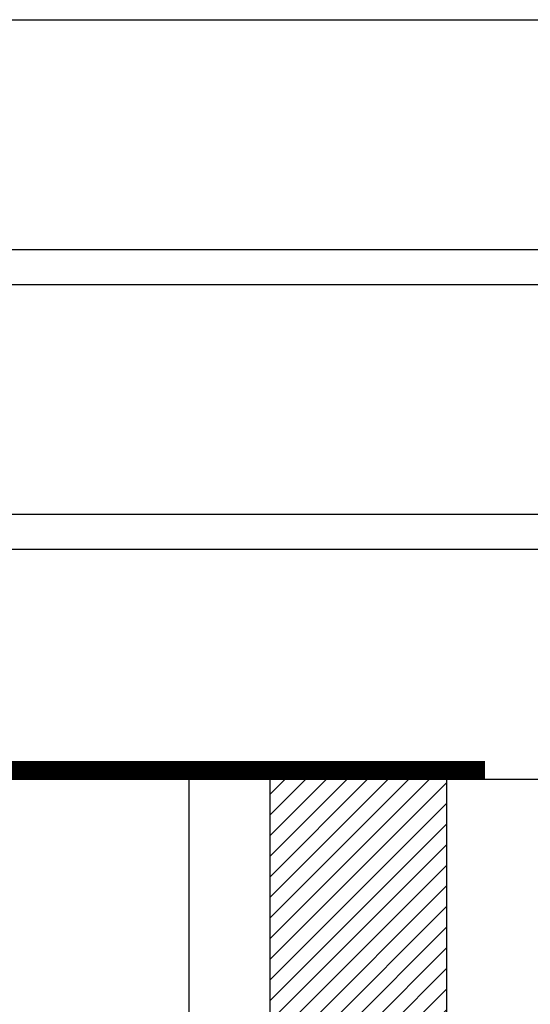
# Model space of a CAD drawing. Units: inches. Extents: x 792 to 808.5, y 86.2 to 98.8.
# Drawn here: x 804.9 to 805.8, y 97.1 to 98.8 of the extents above; entities that cross this region are included whole.
import ezdxf

# ---------------------------------------------------------------- set-up
doc = ezdxf.new("R2010")
doc.units = ezdxf.units.IN
doc.header["$LTSCALE"] = 24
doc.header["$MEASUREMENT"] = 0
doc.linetypes.add('HIDDEN2', pattern=[0.1875, 0.125, -0.0625])

msp = doc.modelspace()

# ---------------------------------------------------------------- hatches: boundary and pattern name
at = {"true_color": 0x939598}
h = msp.add_hatch(dxfattribs=at)
h.set_pattern_fill('ANSI31', color=252)
h.paths.add_polyline_path([(804.8993, 97.5267), (804.0631, 97.5267), (804.0631, 97.4017), (804.2426, 97.4017), (804.3409, 97.4017), (804.3652, 97.3112), (804.31, 97.326), (804.3009, 97.2922), (804.3959, 97.2667), (804.4909, 97.2922), (804.4819, 97.326), (804.4267, 97.3112), (804.4509, 97.4017), (804.7349, 97.4017, -0.414214), (804.7743, 97.3623), (804.7743, 96.2221, 0.414214), (804.8137, 96.1827), (805.1606, 96.1827), (805.1848, 96.0922), (805.1296, 96.107), (805.1206, 96.0732), (805.2156, 96.0477), (805.3106, 96.0732), (805.3015, 96.107), (805.2463, 96.0922), (805.2706, 96.1827), (805.7193, 96.1827), (805.7193, 96.3077), (804.8993, 96.3077)])
h = msp.add_hatch()
h.set_pattern_fill('ANSI31', color=5, scale=0.2)
h.paths.add_polyline_path([(805.6539, 97.5276), (805.3505, 97.5276), (805.3505, 96.7402), (805.6539, 96.7402)])

# ---------------------------------------------------------------- linework, layer by layer
at = {"color": 4}
for p, q in [((803.5631, 98.8287), (808.538, 98.8287)), ((803.5631, 98.435), (808.538, 98.435)), ((803.5631, 98.375), (808.538, 98.375)), ((803.5631, 97.9813), (808.538, 97.9813)), ((803.5631, 97.9213), (808.538, 97.9213)), ((803.5631, 97.5276), (808.437, 97.5276)), ((805.2118, 97.5276), (805.2118, 96.3165))]:
    msp.add_line(p, q, dxfattribs=at)
at = {"color": 252, "linetype": 'HIDDEN2', "ltscale": 0.06}
for points in [[(805.7193, 97.5437, 0.03, 0.03, 0), (803.5631, 97.5437, 0.03, 0.03, 0)], [(805.7193, 97.5428, 0.03, 0.03, 0), (803.5631, 97.5428, 0.03, 0.03, 0)]]:
    msp.add_lwpolyline(points, format="xyseb", dxfattribs=at)
at = {"color": 4}
msp.add_lwpolyline([(805.3505, 96.7402), (805.6539, 96.7402), (805.6539, 97.5276), (805.3505, 97.5276)], close=True, dxfattribs=at)

doc.saveas('drawing.dxf')
